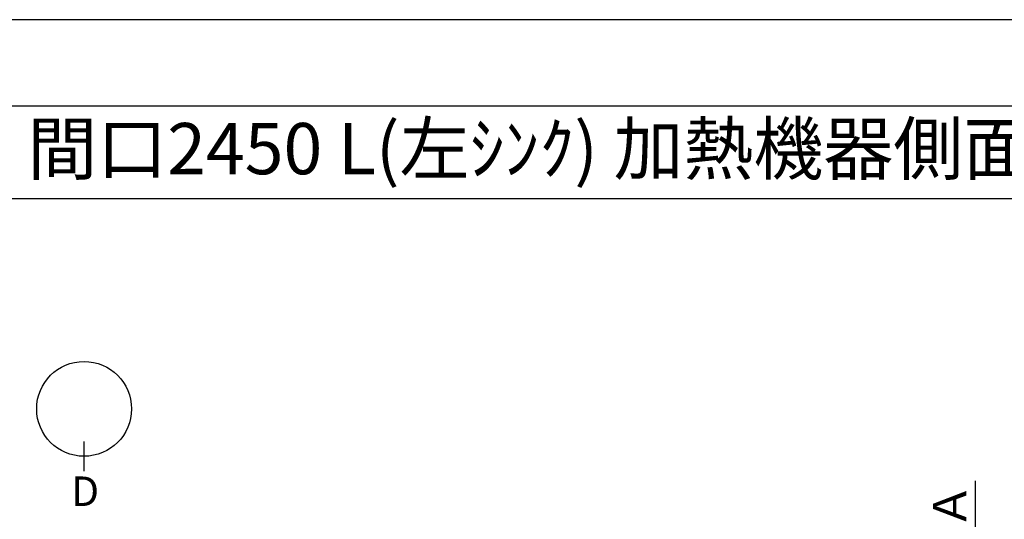
# Model space of a CAD drawing. Extents: x 27948 to 54421, y -11045 to -2175.
# Drawn here: x 29917 to 32319, y -3418 to -2200 of the extents above; entities that cross this region are included whole.
import ezdxf
from ezdxf.enums import TextEntityAlignment as Align

# ---------------------------------------------------------------- set-up
doc = ezdxf.new("R2010")
doc.units = 0
doc.header["$LTSCALE"] = 50
doc.header["$MEASUREMENT"] = 0
doc.layers.get('0').update_dxf_attribs({"linetype": 'CONTINUOUS'})
doc.layers.get('DEFPOINTS').update_dxf_attribs({"color": 146, "linetype": 'CONTINUOUS'})
for name, color, linetype in [('160-文字', 254, 'CONTINUOUS'), ('166-寸法B', 11, 'CONTINUOUS'), ('190-図面外枠', 5, 'CONTINUOUS')]:
    doc.layers.add(name, color=color, linetype=linetype)
doc.styles.add('KH001', font='txt')
doc.dimstyles.new('KH1xx030', dxfattribs={"dimscale": 30, "dimtxt": 2, "dimasz": 0.6, "dimexe": 0.3, "dimexo": 1.2, "dimgap": 0.5, "dimtad": 3, "dimdec": 1, "dimdsep": 46, "dimlunit": 6, "dimtxsty": 'KH001', "dimblk": 'DOT', "dimcen": 1, "dimdle": 1, "dimclrd": 256, "dimclre": 256, "dimclrt": 256, "dimadec": 0, "dimazin": 0, "dimtfac": 1, "dimtdec": 1, "dimtix": 1, "dimtmove": 2, "dimatfit": 3, "dimldrblk": 'CLOSEDBLANK', "dimfxl": 1, "dimtolj": 1, "dimtzin": 0, "dimlwd": -1, "dimlwe": -1, "dimarcsym": 0})

# ---------------------------------------------------------------- blocks, each defined once
blk = doc.blocks.new('A$C5D946DDC')
at = {"layer": '190-図面外枠'}
blk.add_line((271, 14349.3), (20519, 14349.3), dxfattribs=at)
at = {"layer": 'DEFPOINTS'}
blk.add_lwpolyline([(0, 0), (20790, 0), (20790, 14700), (0, 14700)], close=True, dxfattribs=at)
blk = doc.blocks.new('*D88')
at = {"layer": '166-寸法B', "transparency": 16777216}
for p, q in [((32248.1, -3905.1), (32248.1, -3324.9)), ((32245.6, -4010.1), (32251.1, -4010.1))]:
    blk.add_line(p, q, dxfattribs=at)
blk.add_solid([(32230.6, -3905.1), (32265.6, -3905.1), (32248.1, -4010.1)], dxfattribs=at)
at = {"layer": 'DEFPOINTS', "color": 0, "transparency": 16777216}
for p in [(32119.3, -3333.9), (32248.1, -3333.9), (32215.6, -4010.1)]:
    blk.add_point(p, dxfattribs=at)
at = {"layer": '166-寸法B', "transparency": 16777216, "insert": (32185.6, -3619.5), "char_height": 81, "attachment_point": 5, "rotation": 90, "style": 'KH001'}
blk.add_mtext('\\A1;基準位置 Ａ', dxfattribs=at)
blk = doc.blocks.new('_ClosedBlank')
at = {"color": 0, "linetype": 'ByBlock', "lineweight": -2}
for p, q in [((-1, 0.167), (0, 0)), ((-1, 0.167), (-1, -0.167)), ((0, 0), (-1, -0.167))]:
    blk.add_line(p, q, dxfattribs=at)
blk = doc.blocks.new('_None')

msp = doc.modelspace()

# ---------------------------------------------------------------- linework, layer by layer
at = {"layer": '166-寸法B'}
msp.add_line((30073.8, -3300.78), (30073.8, -3228.78), dxfattribs=at)
msp.add_circle((30073.8, -3149.1), 115.68, dxfattribs=at)
at = {"layer": '190-図面外枠'}
msp.add_lwpolyline([(28110.56, -2636.44), (40259.38, -2636.44)], dxfattribs=at)

# ---------------------------------------------------------------- block references
at = {"layer": '190-図面外枠', "xscale": 0.6000000000058208, "yscale": 0.6000000000058208, "zscale": 0.6000000000058208}
msp.add_blockref('A$C5D946DDC', (27947.97, -11020), dxfattribs=at)

# ---------------------------------------------------------------- texts
at = {"layer": '160-文字', "style": 'KH001'}
msp.add_text('ｷｯﾁﾝ 袖壁付けﾍﾟﾆﾝｼｭﾗ 間口2450 L(左ｼﾝｸ) 加熱機器側面壁 食洗機なし ｼﾙﾊﾞｰ塗装ﾚﾝｼﾞﾌｰﾄﾞ 同時給排ﾀｲﾌﾟ ﾌﾟﾗﾝ図', height=125, dxfattribs=at).set_placement((28238.8, -2514.44), align=Align.MIDDLE_LEFT)
at = {"layer": '166-寸法B', "insert": (30076.59, -3350.05), "char_height": 72, "attachment_point": 5, "style": 'KH001'}
msp.add_mtext('{\\fArial|b0|i0|c0|p32;D}', dxfattribs=at)

# ---------------------------------------------------------------- dimensions: what is measured, and where the dimension line sits
at = {"layer": '166-寸法B'}
dim = msp.add_linear_dim(base=(32248.12, -3333.9), p1=(32215.59, -4010.06), p2=(32119.32, -3333.9), angle=270, text='基準位置 Ａ', dimstyle='KH1xx030', override={"dimtxt": 2.7, "dimasz": 3.5, "dimexe": 0.1, "dimexo": 1, "dimblk2": 'None', "dimsah": 1, "dimdle": 0.3, "dimse2": 1}, dxfattribs=at)
dim.commit()
dim.dimension.update_dxf_attribs({"geometry": '*D88', "text_midpoint": (32185.63, -3619.48)})

doc.saveas('drawing.dxf')
